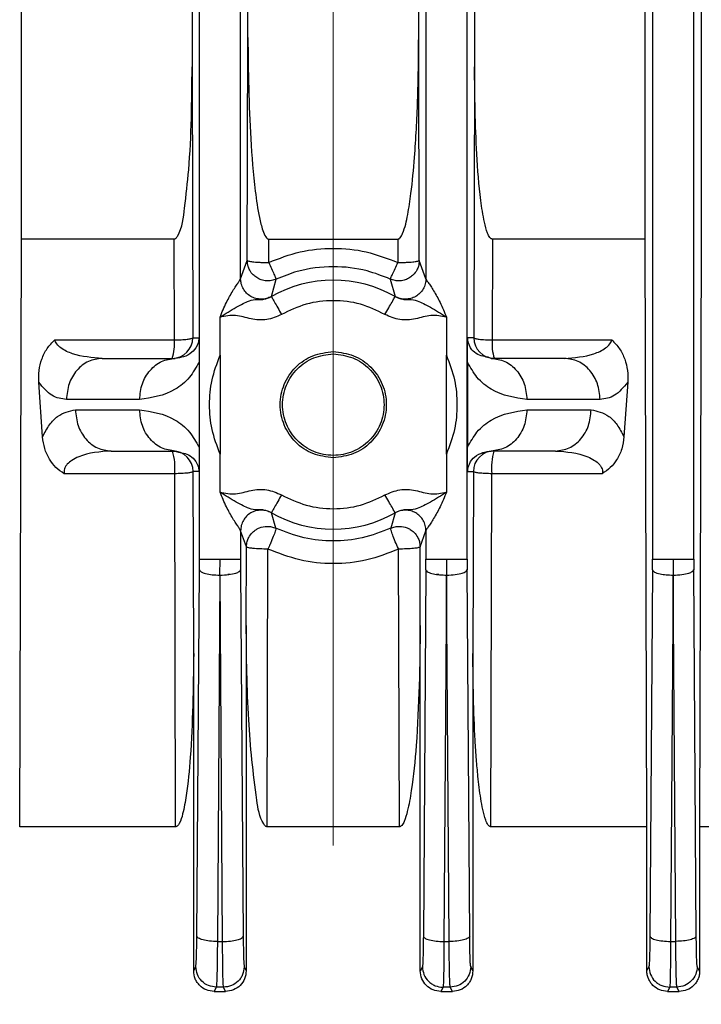
# Model space of a CAD drawing. Units: millimetres. Extents: x 5 to 415, y 5 to 292.
# Drawn here: x 126 to 129, y 121 to 125 of the extents above; entities that cross this region are included whole.
import ezdxf

# ---------------------------------------------------------------- set-up
doc = ezdxf.new("R2010")
doc.units = ezdxf.units.MM
doc.linetypes.add('CENTERX2', pattern=[20.32, 12.7, -2.54, 2.54, -2.54])

msp = doc.modelspace()

# ---------------------------------------------------------------- linework, layer by layer
at = {"color": 7, "linetype": 'Continuous', "lineweight": 25}
for p, q in [((127.14603489, 122.57442673), (127.14603489, 132.27077923)), ((127.29982832, 123.62235188), (127.29982832, 132.27077923)), ((127.99218873, 132.27077923), (127.99218873, 123.62235188)), ((128.14598217, 122.57442673), (128.14598217, 132.27077923)), ((128.83834258, 132.27064599), (128.83834258, 122.5744221)), ((128.99213602, 122.5744221), (128.99213602, 132.27064599)), ((126.48091733, 123.77023239), (126.48091733, 129.7251411)), ((127.11849381, 129.7251411), (127.11849381, 124.41390175)), ((127.3269595, 124.52332008), (127.3269595, 129.7251411)), ((127.96505756, 124.52332008), (127.96505756, 129.7251411)), ((128.17352325, 129.7251411), (128.17352325, 124.41390175)), ((128.81109973, 123.77023239), (128.81109973, 129.7251411)), ((129.02064384, 129.7251411), (129.02064384, 123.77023239)), ((127.32466873, 123.69082199), (127.3269595, 124.52332008)), ((127.96734833, 123.69082199), (127.96505756, 124.52332008)), ((127.11849381, 124.41390175), (127.12130354, 123.4015329)), ((128.17352325, 124.41390175), (128.17071352, 123.4015329)), ((126.47477979, 121.57460982), (126.48091733, 123.77023239)), ((127.05140682, 123.77023239), (126.48091733, 123.77023239)), ((127.05238325, 123.39349225), (127.05140682, 123.77023239)), ((127.4048236, 123.68278134), (127.40506625, 123.77023239)), ((127.40506625, 123.77023239), (127.88695081, 123.77023239)), ((127.88695081, 123.77023239), (127.88719338, 123.68278134)), ((128.24061023, 123.77023239), (128.23963381, 123.39349225)), ((128.81109973, 123.77023239), (128.24061023, 123.77023239)), ((128.81723726, 121.57460982), (128.81109973, 123.77023239)), ((129.02064384, 123.77023239), (129.01438235, 121.57460982)), ((127.29982832, 123.62235188), (127.32466873, 123.69082199)), ((127.99218873, 123.62235188), (127.96734833, 123.69082199)), ((127.41486333, 123.55567037), (127.43327879, 123.62085617)), ((127.85873827, 123.62085617), (127.87715373, 123.55567037)), ((127.41486333, 123.55567037), (127.41474244, 123.55535817)), ((127.87727461, 123.55535817), (127.87715374, 123.55567036)), ((127.22293161, 123.33598796), (127.22293161, 123.47823516)), ((128.06908545, 123.47823516), (128.06908545, 123.33598796)), ((126.60571838, 123.39349225), (127.05238325, 123.39349225)), ((127.12130354, 123.4015329), (127.14395223, 123.4015329)), ((128.17071352, 123.4015329), (128.14806483, 123.4015329)), ((128.23963381, 123.39349225), (128.68629868, 123.39349225)), ((126.7825139, 123.32460982), (127.05592968, 123.32460982)), ((127.22293161, 123.33598796), (127.22293161, 122.96707784)), ((128.06908545, 122.96707784), (128.06908545, 123.33598796)), ((128.23608738, 123.32460982), (128.22397303, 123.328995)), ((128.50950316, 123.32460982), (128.23608738, 123.32460982)), ((127.14497501, 123.3106642), (127.14497501, 122.9924016)), ((128.14704205, 123.3106642), (128.14704205, 122.9924016)), ((126.56025462, 123.03164486), (126.54608885, 123.23504173)), ((128.74592821, 123.23504176), (128.73176245, 123.03164497)), ((126.922695, 123.17076367), (126.64927922, 123.17076367)), ((128.64273783, 123.17076367), (128.36932206, 123.17076367)), ((126.68280796, 123.13230213), (126.922695, 123.13230213)), ((128.36932206, 123.13230213), (128.6092091, 123.13230213)), ((126.81604264, 122.97845598), (127.05592968, 122.97845598)), ((127.05592968, 122.97845598), (127.06804776, 122.97406945)), ((127.22293161, 122.82483063), (127.22293161, 122.96707784)), ((128.06908545, 122.96707784), (128.06908545, 122.82483063)), ((128.47597442, 122.97845598), (128.23608738, 122.97845598)), ((127.05368039, 122.89349225), (126.64137541, 122.89349225)), ((127.0571086, 121.57460982), (127.05368039, 122.89349225)), ((127.12457639, 122.22189046), (127.12269091, 122.9015329)), ((127.14395223, 122.9015329), (127.12269091, 122.9015329)), ((128.14806483, 122.9015329), (128.16932615, 122.9015329)), ((128.16932615, 122.9015329), (128.16744066, 122.22189046)), ((128.23490845, 121.57460982), (128.23833666, 122.89349225)), ((128.65064165, 122.89349225), (128.23833666, 122.89349225)), ((127.41486333, 122.74739543), (127.41474244, 122.74770762)), ((127.43103757, 122.68972817), (127.41486333, 122.74739543)), ((127.87715373, 122.74739543), (127.86097948, 122.68972817)), ((127.87715373, 122.74739543), (127.87727461, 122.74770762)), ((127.29982832, 122.68071392), (127.29982832, 122.57442673)), ((127.32172241, 122.62008625), (127.29982832, 122.68071392)), ((127.97029464, 122.62008625), (127.99218873, 122.68071392)), ((127.99218873, 122.68071392), (127.99218873, 122.57442673)), ((127.320916, 122.3270235), (127.32172241, 122.62008625)), ((127.97110105, 122.3270235), (127.97029465, 122.62008627)), ((127.39897565, 121.57460982), (127.40185325, 122.6120456)), ((127.8930411, 121.57460982), (127.89016391, 122.61204556)), ((127.14589762, 122.53460922), (127.14603489, 122.57442673)), ((127.22272856, 122.51470046), (127.22293161, 122.57442673)), ((127.29982832, 122.57442673), (127.29996559, 122.53460832)), ((127.99205147, 122.53460832), (127.99218873, 122.57442673)), ((128.06908545, 122.57442673), (128.0692885, 122.51470046)), ((128.14598217, 122.57442673), (128.14611944, 122.53460922)), ((128.83820531, 122.53460066), (128.83834258, 122.5744221)), ((128.9152393, 122.5744221), (128.91557383, 122.5146953)), ((128.99213602, 122.5744221), (128.99227329, 122.53460338)), ((127.13629216, 121.16563024), (127.14589762, 122.53460922)), ((127.2227284, 122.51470048), (127.21312456, 121.14572148)), ((127.23261535, 121.14565104), (127.22300314, 122.51469957)), ((127.26027339, 122.51691751), (127.25201186, 122.51691751)), ((127.29996559, 122.53460832), (127.30957111, 121.16556006)), ((127.99205147, 122.53460832), (127.98244594, 121.16556006)), ((128.0400052, 122.51691751), (128.03174367, 122.51691751)), ((128.06901392, 122.51469957), (128.0594017, 121.14565124)), ((128.07889312, 121.14572168), (128.06928804, 122.51470048)), ((128.15572489, 121.16563024), (128.14611944, 122.53460922)), ((128.83820531, 122.53460066), (128.82860343, 121.16597218)), ((128.91529924, 122.51469258), (128.90568341, 121.1460638)), ((128.92516681, 121.14627412), (128.91557383, 122.5146953)), ((129.00187497, 121.16618232), (128.99227329, 122.53460338)), ((127.320916, 122.3270235), (127.320916, 121.03639743)), ((127.97110105, 121.03639743), (127.97110105, 122.3270235)), ((127.12457639, 121.03581768), (127.12457639, 122.22189046)), ((128.16744066, 122.22189046), (128.16744066, 121.03581768)), ((127.0571086, 121.57460982), (126.47477979, 121.57460982)), ((127.8930411, 121.57460982), (127.39897596, 121.57460982)), ((128.81723726, 121.57460982), (128.23490845, 121.57460982)), ((128.81723726, 121.03697803), (128.81723726, 121.57460982)), ((129.01438235, 121.57460982), (129.01438235, 121.03523878)), ((129.66294471, 121.57460982), (129.01438235, 121.57460982)), ((127.21312409, 121.14572089), (127.23261536, 121.1456516)), ((128.0594017, 121.14565124), (128.07889297, 121.14572168)), ((128.90568341, 121.1460638), (128.92516681, 121.14627412)), ((127.12457639, 121.03581768), (127.13261115, 121.05182442)), ((127.31325209, 121.05172805), (127.320916, 121.03639743)), ((127.97876497, 121.05172805), (127.97110105, 121.03639743)), ((128.16744066, 121.03581768), (128.1594059, 121.05182442)), ((128.8249185, 121.05210072), (128.81723726, 121.03697803)), ((129.01438235, 121.03523878), (129.00556001, 121.05238942)), ((127.2092236, 120.97500677), (127.20128192, 120.95922521)), ((127.23608846, 120.9749104), (127.2092236, 120.97500677)), ((127.24392177, 120.95922521), (127.23608841, 120.9749104)), ((128.05592855, 120.9749104), (128.04809559, 120.95922521)), ((128.08279346, 120.97500677), (128.05592855, 120.9749104)), ((128.09073514, 120.95922521), (128.08279346, 120.97500676)), ((128.90263236, 120.97528307), (128.8945127, 120.95922521)), ((128.92949717, 120.97557176), (128.90263236, 120.97528307)), ((128.93795521, 120.95922521), (128.92949717, 120.97557176)), ((127.20128192, 120.95922521), (127.24392147, 120.95922521)), ((128.04809559, 120.95922521), (128.09073514, 120.95922521)), ((128.8945127, 120.95922521), (128.93795521, 120.95922521))]:
    msp.add_line(p, q, dxfattribs=at)
at = {"color": 7, "linetype": 'CENTERX2', "lineweight": 18}
msp.add_line((127.64600853, 80.86502652), (127.64600853, 127.5015329), dxfattribs=at)
at = {"color": 7, "linetype": 'Continuous', "lineweight": 25}
for centre, radius, start, end in [((127.64600853, 123.1515329), 0.46535884, 60.20072981, 119.79927019), ((127.04439364, 123.40151972), 0.0769099, 270.00982028, 0.00981692), ((126.88735992, 123.37769853), 0.16577738, 341.32250111, 5.46689732), ((128.24762342, 123.40151972), 0.0769099, 179.99018308, 269.99017972), ((128.40465713, 123.37769853), 0.16577737, 174.53310277, 198.67749934), ((127.04578101, 122.90154608), 0.0769099, 359.99018308, 89.99017972), ((126.83521391, 122.91606237), 0.21962926, 354.10160581, 16.50422286), ((128.24623605, 122.90154608), 0.0769099, 90.00982028, 180.00981692), ((128.45680314, 122.91606237), 0.21962926, 163.49577713, 185.8983942), ((127.64600853, 123.1515329), 0.46535884, 240.20072981, 299.79927019)]:
    msp.add_arc(centre, radius, start, end, dxfattribs=at)
for points, knots in [([(127.3269595, 124.52332008), (127.32864923, 124.39713669), (127.3312164, 124.20542838), (127.34960508, 123.98115619), (127.3657988, 123.86670046), (127.37953368, 123.80970393), (127.3895731, 123.78301119), (127.39781123, 123.77304729), (127.4020493, 123.77056286), (127.40409634, 123.77033863), (127.40506625, 123.77023239)], [0, 0, 0, 0, 0.49430933068, 0.75099593989, 0.88174741073, 0.94631418687, 0.98117729601, 0.99200047872, 0.99620972835, 1, 1, 1, 1]), ([(127.88695081, 123.77023239), (127.88772582, 123.77029934), (127.88933291, 123.77043819), (127.89266231, 123.77197838), (127.89921257, 123.77819268), (127.9133377, 123.80790475), (127.92511665, 123.86380002), (127.93951144, 123.95885979), (127.95251615, 124.1007832), (127.96294677, 124.2951688), (127.96432863, 124.44453168), (127.96505756, 124.52332008)], [0, 0, 0, 0, 0.003031561, 0.0062863668, 0.0141473361, 0.0378312803, 0.1331133641, 0.2372870364, 0.4147055845, 0.6912592525, 1, 1, 1, 1]), ([(127.05140682, 123.77023239), (127.05198775, 123.77026933), (127.05317151, 123.77034461), (127.05559566, 123.77117495), (127.06032249, 123.77446966), (127.08236452, 123.80982524), (127.09215128, 123.89914871), (127.11665308, 124.10806989), (127.11771762, 124.284941), (127.11849381, 124.41390175)], [0, 0, 0, 0, 0.0026716016, 0.0054439443, 0.0116789923, 0.0287166675, 0.1928370087, 0.4114791238, 1, 1, 1, 1]), ([(128.24061023, 123.77023239), (128.23981742, 123.770303), (128.23817364, 123.77044939), (128.23477689, 123.77208244), (128.22814925, 123.77869172), (128.21876733, 123.79971385), (128.20683326, 123.84618033), (128.19215688, 123.94498963), (128.17681861, 124.1385195), (128.17482421, 124.30518512), (128.17352325, 124.41390175)], [0, 0, 0, 0, 0.0036398353, 0.0075467082, 0.0170287085, 0.0458703166, 0.1112309242, 0.2370387295, 0.502317372, 1, 1, 1, 1]), ([(127.4048236, 123.68278134), (127.44362141, 123.69778399), (127.52116137, 123.72776777), (127.64601579, 123.73951807), (127.77083348, 123.72765253), (127.84839192, 123.69774414), (127.88719344, 123.68278135)], [0, 0, 0, 0, 0.250187026, 0.5000151721, 0.7498637621, 1, 1, 1, 1]), ([(127.34739873, 123.63645609), (127.34739284, 123.63646082), (127.34164134, 123.64108312), (127.33471365, 123.65203481), (127.32637574, 123.67040397), (127.32530502, 123.68321114), (127.32466873, 123.69082199)], [0, 0, 0, 0, 0.00037533316, 0.3667047277, 0.62365466192, 1, 1, 1, 1]), ([(127.32466873, 123.69082199), (127.32528095, 123.69016902), (127.32642678, 123.6889469), (127.33422394, 123.6869725), (127.3460937, 123.68524497), (127.36131312, 123.68402877), (127.37972539, 123.68303399), (127.39487574, 123.68288148), (127.4048236, 123.68278134)], [0, 0, 0, 0, 0.1551259728, 0.290335146, 0.5001669399, 0.6305003816, 0.7573833999, 1, 1, 1, 1]), ([(127.4048236, 123.68278134), (127.40837402, 123.67497416), (127.41570591, 123.65885174), (127.42493507, 123.63869434), (127.43149277, 123.62449584), (127.43269609, 123.62204363), (127.43327879, 123.62085617)], [0, 0, 0, 0, 0.24212179871, 0.5, 0.75787820129, 1, 1, 1, 1]), ([(127.96734833, 123.69082199), (127.9666923, 123.68323484), (127.96558824, 123.67046608), (127.95746483, 123.65185249), (127.94661374, 123.63732097), (127.93167596, 123.62533473), (127.91518424, 123.61734957), (127.89617695, 123.61353185), (127.87666664, 123.61427837), (127.86465153, 123.61868663), (127.85873827, 123.62085617)], [0, 0, 0, 0, 0.1485253942, 0.249960083, 0.3945256662, 0.4999416876, 0.6229941613, 0.7499708438, 0.8769475263, 1, 1, 1, 1]), ([(127.85873827, 123.62085617), (127.85932097, 123.62204363), (127.86052429, 123.62449584), (127.86708198, 123.63869434), (127.87631115, 123.65885174), (127.88364304, 123.67497416), (127.88719346, 123.68278134)], [0, 0, 0, 0, 0.2421217987, 0.5, 0.7578782013, 1, 1, 1, 1]), ([(127.88719346, 123.68278134), (127.89714082, 123.68288149), (127.9122908, 123.68303402), (127.93070322, 123.6840288), (127.94592253, 123.68524486), (127.95779235, 123.68697234), (127.96559004, 123.68894676), (127.96673602, 123.69016896), (127.96734833, 123.69082199)], [0, 0, 0, 0, 0.24260463224, 0.36949062971, 0.49983307769, 0.70964626497, 0.84486006261, 1, 1, 1, 1]), ([(127.85873827, 123.62085617), (127.83015346, 123.63205382), (127.76203531, 123.65873802), (127.64318258, 123.67187931), (127.52710017, 123.65809369), (127.45915436, 123.63112613), (127.43327879, 123.62085617)], [0, 0, 0, 0, 0.20983656849, 0.50004462141, 0.80960372157, 1, 1, 1, 1]), ([(127.22293161, 123.47823516), (127.23062348, 123.49681405), (127.24488201, 123.53125402), (127.26661452, 123.56998335), (127.28199425, 123.59421414), (127.29127153, 123.60803127), (127.29803982, 123.61812636), (127.29924679, 123.62097795), (127.29982832, 123.62235188)], [0, 0, 0, 0, 0.3101591245, 0.5749468072, 0.6951479919, 0.8044911699, 0.9058023514, 1, 1, 1, 1]), ([(127.41486333, 123.55567037), (127.40879548, 123.55284681), (127.39665277, 123.54719644), (127.37644957, 123.54504628), (127.35643818, 123.54753937), (127.33773931, 123.55532806), (127.32170853, 123.56767709), (127.30943842, 123.58369443), (127.30142412, 123.60235864), (127.30036031, 123.61568673), (127.29982832, 123.62235188)], [0, 0, 0, 0, 0.124930781, 0.2500059747, 0.3749632175, 0.4997964179, 0.624972419, 0.7500407908, 0.8749997283, 1, 1, 1, 1]), ([(127.99218873, 123.62235188), (127.99165675, 123.61568673), (127.99059294, 123.60235864), (127.98257864, 123.58369443), (127.97030853, 123.56767709), (127.95427774, 123.55532806), (127.93557887, 123.54753937), (127.91556749, 123.54504628), (127.89536428, 123.54719644), (127.88322158, 123.55284681), (127.87715373, 123.55567037)], [0, 0, 0, 0, 0.1250002717, 0.2499592092, 0.375027581, 0.5002035821, 0.6250367825, 0.7499940253, 0.875069219, 1, 1, 1, 1]), ([(127.99218873, 123.62235188), (127.99277083, 123.62097649), (127.99397922, 123.61812127), (128.00075457, 123.60801727), (128.01005477, 123.59416388), (128.02539945, 123.56999868), (128.04710321, 123.53127969), (128.06135384, 123.49689203), (128.06908545, 123.47823516)], [0, 0, 0, 0, 0.0942509415, 0.1956592585, 0.3050009827, 0.4258728744, 0.6885100101, 1, 1, 1, 1]), ([(127.22293161, 123.47823516), (127.24288938, 123.49130945), (127.26951231, 123.50875008), (127.3048024, 123.52705404), (127.32960679, 123.53941592), (127.34771604, 123.54514271), (127.37026264, 123.54399213), (127.39138722, 123.5450073), (127.40549899, 123.55126154), (127.41474244, 123.55535817)], [0, 0, 0, 0, 0.3097011685, 0.4131300051, 0.5406984144, 0.7169516931, 0.7998483256, 0.8688972872, 1, 1, 1, 1]), ([(127.83909909, 123.48869798), (127.80914173, 123.50303329), (127.74818473, 123.53220268), (127.64600853, 123.54407709), (127.54383232, 123.53220268), (127.48287533, 123.50303329), (127.45291797, 123.48869798)], [0, 0, 0, 0, 0.2457253529, 0.5, 0.7542746471, 1, 1, 1, 1]), ([(127.87727461, 123.55535817), (127.88651914, 123.55128122), (127.90064668, 123.5450508), (127.92181797, 123.54389353), (127.94435061, 123.54512565), (127.96239769, 123.53942148), (127.98721671, 123.52705536), (128.02251508, 123.50874305), (128.04912895, 123.49130851), (128.06908545, 123.47823516)], [0, 0, 0, 0, 0.1311142385, 0.2003693657, 0.283248888, 0.4595690475, 0.5870864249, 0.6903753885, 1, 1, 1, 1]), ([(127.45291797, 123.48869798), (127.43470415, 123.48077821), (127.39831981, 123.46495751), (127.33807304, 123.46957273), (127.28176684, 123.49009319), (127.24254843, 123.48218886), (127.22293161, 123.47823516)], [0, 0, 0, 0, 0.2501037046, 0.4996126824, 0.7497091433, 1, 1, 1, 1]), ([(128.06908545, 123.47823516), (128.04946462, 123.48219187), (128.01024263, 123.49010131), (127.95394554, 123.46956657), (127.89370346, 123.464966), (127.85732029, 123.48077874), (127.83909909, 123.48869798)], [0, 0, 0, 0, 0.250340727, 0.50043030597, 0.7498083957, 1, 1, 1, 1]), ([(126.54608885, 123.23504176), (126.54584154, 123.2498794), (126.54535427, 123.27911382), (126.55631047, 123.3223218), (126.57487294, 123.36260689), (126.59563081, 123.38339163), (126.60571838, 123.39349225)], [0, 0, 0, 0, 0.2540921761, 0.5006345264, 0.7573267612, 1, 1, 1, 1]), ([(126.7825139, 123.32460982), (126.7453259, 123.32724849), (126.69224141, 123.33101509), (126.63582474, 123.35639785), (126.6157229, 123.37452529), (126.60842095, 123.38539336), (126.60657969, 123.39091112), (126.60571838, 123.39349225)], [0, 0, 0, 0, 0.5738512519, 0.8191511521, 0.9219139518, 0.9634724362, 1, 1, 1, 1]), ([(127.05238325, 123.39349225), (127.06117136, 123.39371416), (127.07933381, 123.39417278), (127.10076228, 123.39593662), (127.11331171, 123.39797699), (127.11981376, 123.39981197), (127.12078457, 123.40093341), (127.12130354, 123.4015329)], [0, 0, 0, 0, 0.2415971096, 0.4993100429, 0.7090860204, 0.8444876397, 1, 1, 1, 1]), ([(127.14395223, 123.4015329), (127.14393276, 123.4003246), (127.14389252, 123.39782678), (127.14344815, 123.39265305), (127.14165802, 123.38246067), (127.13330212, 123.36138546), (127.10439828, 123.33130203), (127.07677276, 123.32748769), (127.05592968, 123.32460982)], [0, 0, 0, 0, 0.0080501819, 0.0166415922, 0.0369836442, 0.0964254324, 0.3182651906, 1, 1, 1, 1]), ([(127.14395223, 123.4015329), (127.14409625, 123.39687386), (127.14439559, 123.38719095), (127.14471286, 123.36585364), (127.14493745, 123.34001356), (127.14496219, 123.32068237), (127.14497501, 123.3106642)], [0, 0, 0, 0, 0.2096721932, 0.4357628183, 0.7075906087, 1, 1, 1, 1]), ([(128.14704205, 123.3106642), (128.14705356, 123.32012499), (128.14707581, 123.338424), (128.14728307, 123.3639206), (128.1475933, 123.38610842), (128.14791195, 123.39653208), (128.14806483, 123.4015329)], [0, 0, 0, 0, 0.2762209054, 0.5342648451, 0.7765601265, 1, 1, 1, 1]), ([(128.17071352, 123.4015329), (128.1712324, 123.40093347), (128.17220309, 123.3998121), (128.17870469, 123.39797714), (128.19125396, 123.39593671), (128.2126828, 123.39417273), (128.23084526, 123.39371415), (128.23963381, 123.39349225)], [0, 0, 0, 0, 0.155497904, 0.2908947169, 0.500689891, 0.7583908794, 1, 1, 1, 1]), ([(128.50950316, 123.32460982), (128.54669105, 123.3272486), (128.59977537, 123.33101535), (128.65619283, 123.35639764), (128.67629406, 123.37452588), (128.68359617, 123.38539383), (128.6854374, 123.39091132), (128.68629868, 123.39349225)], [0, 0, 0, 0, 0.5738515129, 0.8191515256, 0.9219174805, 0.9634751226, 1, 1, 1, 1]), ([(128.68629868, 123.39349225), (128.69660253, 123.38305378), (128.71722985, 123.36215695), (128.7358359, 123.32195784), (128.74665461, 123.2791124), (128.74617276, 123.24987905), (128.74592821, 123.23504176)], [0, 0, 0, 0, 0.2493797146, 0.499234616, 0.7458381151, 1, 1, 1, 1]), ([(127.22293161, 122.96707784), (127.21172519, 122.99747033), (127.18979052, 123.05695848), (127.1811006, 123.1515329), (127.18979052, 123.24610732), (127.21172519, 123.30559547), (127.22293161, 123.33598796)], [0, 0, 0, 0, 0.2554499162, 0.5, 0.7445500838, 1, 1, 1, 1]), ([(128.06908545, 123.33598796), (128.08031585, 123.30559711), (128.10229539, 123.24611776), (128.11092819, 123.15153224), (128.10228636, 123.05694984), (128.08031269, 122.997469), (128.06908545, 122.96707784)], [0, 0, 0, 0, 0.255474748, 0.5000016841, 0.7445306598, 1, 1, 1, 1]), ([(127.14497501, 123.3106642), (127.13347263, 123.29071472), (127.1072647, 123.24526025), (127.03196023, 123.18657152), (126.96762644, 123.17726409), (126.922695, 123.17076367)], [0, 0, 0, 0, 0.1908708207, 0.4348950889, 1, 1, 1, 1]), ([(128.36932206, 123.17076367), (128.32439062, 123.17726409), (128.26005683, 123.18657152), (128.18475236, 123.24526025), (128.15854443, 123.29071472), (128.14704205, 123.3106642)], [0, 0, 0, 0, 0.5651049111, 0.8091291793, 1, 1, 1, 1]), ([(126.64927922, 123.17076367), (126.63081218, 123.17336174), (126.5938874, 123.17855656), (126.56201902, 123.21621652), (126.54608885, 123.23504176)], [0, 0, 0, 0, 0.5001260805, 1, 1, 1, 1]), ([(128.74592821, 123.23504176), (128.72999804, 123.21621652), (128.69812966, 123.17855656), (128.66120488, 123.17336174), (128.64273783, 123.17076367)], [0, 0, 0, 0, 0.49987391945, 1, 1, 1, 1]), ([(126.56025462, 123.03164486), (126.56852982, 123.04728443), (126.58507401, 123.07855184), (126.62600747, 123.12076793), (126.66010998, 123.12769296), (126.68280796, 123.13230213)], [0, 0, 0, 0, 0.2507511822, 0.501314143, 1, 1, 1, 1]), ([(126.922695, 123.13230213), (126.96762644, 123.12580171), (127.03196023, 123.11649427), (127.1072647, 123.05780555), (127.13347263, 123.01235108), (127.14497501, 122.9924016)], [0, 0, 0, 0, 0.5651049111, 0.8091291793, 1, 1, 1, 1]), ([(128.14704205, 122.9924016), (128.15854443, 123.01235108), (128.18475236, 123.05780555), (128.26005683, 123.11649427), (128.32439062, 123.12580171), (128.36932206, 123.13230213)], [0, 0, 0, 0, 0.1908708207, 0.4348950889, 1, 1, 1, 1]), ([(128.6092091, 123.13230213), (128.63190708, 123.12769296), (128.66600959, 123.12076793), (128.70694305, 123.07855184), (128.72348724, 123.04728443), (128.73176244, 123.03164486)], [0, 0, 0, 0, 0.49868585702, 0.74924881784, 1, 1, 1, 1]), ([(126.64137541, 122.89349225), (126.63053415, 122.90094769), (126.60888493, 122.91583566), (126.58412121, 122.94859046), (126.5660364, 122.98745899), (126.5621983, 123.0167907), (126.56025462, 123.03164486)], [0, 0, 0, 0, 0.2370956988, 0.4734628702, 0.7333511736, 1, 1, 1, 1]), ([(128.73176244, 123.03164486), (128.72971608, 123.01624087), (128.72567788, 122.98584336), (128.70678048, 122.94672019), (128.68187592, 122.91484707), (128.66106951, 122.90062176), (128.65064165, 122.89349225)], [0, 0, 0, 0, 0.2765021004, 0.5456364468, 0.772279786, 1, 1, 1, 1]), ([(127.14497501, 122.9924016), (127.14496346, 122.98294917), (127.14494111, 122.964651), (127.14473412, 122.93915836), (127.14442402, 122.91695734), (127.14410527, 122.9065363), (127.14395223, 122.9015329)], [0, 0, 0, 0, 0.2759832599, 0.5342528419, 0.7763830599, 1, 1, 1, 1]), ([(128.14806483, 122.9015329), (128.14792064, 122.90619459), (128.14762121, 122.91587494), (128.14730407, 122.93722566), (128.14707975, 122.96306189), (128.14705491, 122.98239209), (128.14704205, 122.9924016)], [0, 0, 0, 0, 0.2098529673, 0.4357751173, 0.7078346122, 1, 1, 1, 1]), ([(126.81604264, 122.97845598), (126.7747669, 122.97556193), (126.72408135, 122.97200812), (126.67136919, 122.94548889), (126.65483951, 122.93261398), (126.64591597, 122.92102955), (126.64168186, 122.91190932), (126.639866, 122.90247031), (126.64087532, 122.89646678), (126.64137541, 122.89349225)], [0, 0, 0, 0, 0.5951661699, 0.7308488711, 0.8337906176, 0.8821534268, 0.924235955, 0.9624616709, 1, 1, 1, 1]), ([(128.14806483, 122.9015329), (128.1480843, 122.90274119), (128.14812454, 122.90523902), (128.14856891, 122.91041275), (128.15035904, 122.92060512), (128.15871494, 122.94168034), (128.18761878, 122.97176376), (128.2152443, 122.97557811), (128.23608738, 122.97845598)], [0, 0, 0, 0, 0.0080501819, 0.0166415922, 0.0369836443, 0.0964254324, 0.3182651906, 1, 1, 1, 1]), ([(128.47597442, 122.97845598), (128.51721495, 122.97555927), (128.56785842, 122.9720021), (128.62051389, 122.94551912), (128.63699593, 122.93258034), (128.64589096, 122.92092414), (128.65019751, 122.91176842), (128.65210236, 122.90237573), (128.65112357, 122.89642312), (128.65064165, 122.89349225)], [0, 0, 0, 0, 0.5951639976, 0.7308626686, 0.8334028959, 0.882466873, 0.9248933046, 0.9630198917, 1, 1, 1, 1]), ([(127.12269091, 122.9015329), (127.1221713, 122.90093309), (127.12119926, 122.899811), (127.11468761, 122.89797499), (127.10211956, 122.89593372), (127.08066018, 122.89417013), (127.06247859, 122.89371331), (127.05368039, 122.89349225)], [0, 0, 0, 0, 0.1554966439, 0.2908934057, 0.5006910049, 0.7583808781, 1, 1, 1, 1]), ([(128.23833666, 122.89349225), (128.2295389, 122.89371332), (128.21135732, 122.89417018), (128.18989831, 122.89593363), (128.17733011, 122.89797484), (128.170818, 122.89981086), (128.16984584, 122.90093303), (128.16932615, 122.9015329)], [0, 0, 0, 0, 0.2416071222, 0.499308929, 0.7090873535, 0.8444889161, 1, 1, 1, 1]), ([(127.22293161, 122.82483063), (127.24255243, 122.82087392), (127.28177439, 122.81296446), (127.33807148, 122.83349922), (127.39831357, 122.83809981), (127.43469676, 122.82228707), (127.45291797, 122.81436782)], [0, 0, 0, 0, 0.2503405566, 0.5004300779, 0.7498083179, 1, 1, 1, 1]), ([(127.83909909, 122.81436782), (127.85731291, 122.82228759), (127.89369724, 122.83810831), (127.95394401, 122.83349307), (128.01025021, 122.81297259), (128.04946862, 122.82087693), (128.06908545, 122.82483063)], [0, 0, 0, 0, 0.2501037078, 0.4996126237, 0.7497090652, 1, 1, 1, 1]), ([(127.29982832, 122.68071392), (127.29924623, 122.68208931), (127.29803784, 122.68494453), (127.29126252, 122.69504853), (127.28196232, 122.70890192), (127.26661764, 122.73306714), (127.24491385, 122.77178613), (127.23066321, 122.80617379), (127.22293161, 122.82483063)], [0, 0, 0, 0, 0.0942506914, 0.1956590493, 0.3050007771, 0.4258727327, 0.6885103339, 1, 1, 1, 1]), ([(127.41474244, 122.74770762), (127.40549799, 122.75178451), (127.39137056, 122.75801484), (127.37019941, 122.75917199), (127.34766688, 122.75793974), (127.32961982, 122.76364395), (127.30480077, 122.77601006), (127.26950224, 122.79432249), (127.24288823, 122.81175717), (127.22293161, 122.82483063)], [0, 0, 0, 0, 0.1311127965, 0.2003674733, 0.2832466291, 0.4595667658, 0.5870841775, 0.6903733695, 1, 1, 1, 1]), ([(127.45291797, 122.81436782), (127.48287533, 122.80003251), (127.54383232, 122.77086312), (127.64600853, 122.75898871), (127.74818473, 122.77086312), (127.80914173, 122.80003251), (127.83909909, 122.81436782)], [0, 0, 0, 0, 0.2457253529, 0.5, 0.7542746471, 1, 1, 1, 1]), ([(128.06908545, 122.82483063), (128.04912764, 122.8117563), (128.02250465, 122.79431562), (127.9872145, 122.77601162), (127.96241011, 122.76364975), (127.94430089, 122.75792295), (127.92175442, 122.75907368), (127.90062984, 122.75805853), (127.88651807, 122.75180427), (127.87727461, 122.74770762)], [0, 0, 0, 0, 0.3097017042, 0.4131305388, 0.5406988695, 0.7169520997, 0.7998485689, 0.868897347, 1, 1, 1, 1]), ([(128.06908545, 122.82483063), (128.06140258, 122.80629715), (128.0471422, 122.77189666), (128.02546907, 122.73314808), (128.01005135, 122.70889689), (128.00076593, 122.69504414), (127.99398108, 122.68493688), (127.99277196, 122.68208807), (127.99218873, 122.68071392)], [0, 0, 0, 0, 0.3094799806, 0.5744339394, 0.6947374427, 0.804391497, 0.9056459243, 1, 1, 1, 1]), ([(127.41486333, 122.74739543), (127.40879548, 122.75021901), (127.39665277, 122.75586945), (127.37644959, 122.75801994), (127.35643815, 122.75552714), (127.33773922, 122.74773853), (127.32170842, 122.73538934), (127.30943835, 122.71937174), (127.30142412, 122.70070732), (127.30036031, 122.68737911), (127.29982832, 122.68071392)], [0, 0, 0, 0, 0.1249305568, 0.2500054746, 0.3749620437, 0.499794602, 0.6249705915, 0.7500396278, 0.8749995039, 1, 1, 1, 1]), ([(127.99218873, 122.68071392), (127.99165675, 122.68737911), (127.99059294, 122.70070732), (127.98257871, 122.71937174), (127.97030864, 122.73538934), (127.95427784, 122.74773853), (127.9355789, 122.75552714), (127.91556746, 122.75801994), (127.89536428, 122.75586945), (127.88322158, 122.75021901), (127.87715373, 122.74739543)], [0, 0, 0, 0, 0.1250004961, 0.2499603722, 0.3750294085, 0.500205398, 0.6250379563, 0.7499945254, 0.8750694432, 1, 1, 1, 1]), ([(127.32172241, 122.62008625), (127.32224393, 122.62680519), (127.32319932, 122.63911406), (127.33082718, 122.6578782), (127.34245879, 122.67383207), (127.35694042, 122.68507499), (127.37493745, 122.69429542), (127.3889533, 122.69579051), (127.39861913, 122.69682157)], [0, 0, 0, 0, 0.167470358, 0.3068001626, 0.5002048153, 0.6528552592, 0.7605967885, 1, 1, 1, 1]), ([(127.43103757, 122.68972817), (127.43107155, 122.68780799), (127.43113951, 122.68396763), (127.4247788, 122.66525936), (127.4163579, 122.64442955), (127.40895644, 122.62750446), (127.40489023, 122.61859574), (127.40275481, 122.61398741), (127.40211834, 122.61261599), (127.40193156, 122.6122138), (127.40187337, 122.61208899), (127.40185315, 122.6120456)], [0, 0, 0, 0, 0.2496526393, 0.4993052786, 0.748957918, 0.8717577825, 0.961593572, 0.98907537, 0.9966065492, 0.9988204028, 1, 1, 1, 1]), ([(127.86097948, 122.68972817), (127.82568037, 122.67612759), (127.75664296, 122.64952779), (127.64580072, 122.63936851), (127.53516369, 122.64956946), (127.46613626, 122.67619153), (127.43103757, 122.68972817)], [0, 0, 0, 0, 0.2556497206, 0.4999954623, 0.7457604482, 1, 1, 1, 1]), ([(127.89016391, 122.6120456), (127.88989531, 122.61262238), (127.88561176, 122.62182076), (127.87713262, 122.64075276), (127.86724796, 122.66524414), (127.86087512, 122.68397143), (127.8609447, 122.68780926), (127.86097948, 122.68972817)], [0, 0, 0, 0, 0.0156899267, 0.2502188205, 0.5001458803, 0.7500729402, 1, 1, 1, 1]), ([(127.89339793, 122.69682157), (127.90306376, 122.69579052), (127.91707848, 122.69429557), (127.93507566, 122.68507564), (127.94955689, 122.67383353), (127.961189, 122.65787959), (127.96881747, 122.63911565), (127.96977303, 122.62680587), (127.97029464, 122.62008625)], [0, 0, 0, 0, 0.2394032175, 0.3471164624, 0.4997950932, 0.6931773479, 0.8325127792, 1, 1, 1, 1]), ([(127.40185315, 122.6120456), (127.39190811, 122.61214603), (127.37676157, 122.61229898), (127.35835477, 122.61329395), (127.34314041, 122.61451005), (127.33127489, 122.61623731), (127.32348011, 122.61821138), (127.32233452, 122.61943334), (127.32172241, 122.62008625)], [0, 0, 0, 0, 0.24260168905, 0.36948841827, 0.49983316303, 0.70964573635, 0.84485961594, 1, 1, 1, 1]), ([(127.97029464, 122.62008625), (127.96968263, 122.6194334), (127.96853719, 122.61821152), (127.96074293, 122.61623747), (127.94887748, 122.61451017), (127.93366301, 122.61329392), (127.91525636, 122.61229895), (127.90010945, 122.61214602), (127.89016391, 122.6120456)], [0, 0, 0, 0, 0.15512641394, 0.29033566718, 0.5001668545, 0.63050259124, 0.75738634064, 1, 1, 1, 1]), ([(127.8901639, 122.61204559), (127.85097655, 122.59667441), (127.77266865, 122.56595825), (127.64600001, 122.55382904), (127.51938001, 122.56610789), (127.4410462, 122.59672621), (127.40185319, 122.61204558)], [0, 0, 0, 0, 0.2502216542, 0.5000167143, 0.7498417084, 1, 1, 1, 1]), ([(127.14589762, 122.53460922), (127.14732873, 122.53204984), (127.150191, 122.52693097), (127.16784847, 122.52040122), (127.19300858, 122.51578002), (127.21281242, 122.51506066), (127.22272856, 122.51470046)], [0, 0, 0, 0, 0.2499312598, 0.4998735606, 0.7495777219, 1, 1, 1, 1]), ([(127.22300314, 122.51469955), (127.23412728, 122.51513545), (127.25633742, 122.51600575), (127.28138221, 122.52135076), (127.29654063, 122.52783934), (127.29882416, 122.53235244), (127.29996559, 122.53460832)], [0, 0, 0, 0, 0.2801196006, 0.5592785987, 0.7797058061, 1, 1, 1, 1]), ([(127.99205147, 122.53460832), (127.99380711, 122.53174014), (127.99731722, 122.52600571), (128.01768963, 122.51948018), (128.04282314, 122.51555379), (128.06027814, 122.51498448), (128.06901392, 122.51469955)], [0, 0, 0, 0, 0.2795792737, 0.5589699221, 0.7792758554, 1, 1, 1, 1]), ([(128.0692885, 122.51470046), (128.08039788, 122.51514037), (128.10257871, 122.51601868), (128.12757437, 122.52136379), (128.14270177, 122.52784739), (128.14498044, 122.53235574), (128.14611944, 122.53460924)], [0, 0, 0, 0, 0.2801181734, 0.5592798956, 0.7797058824, 1, 1, 1, 1]), ([(128.83820531, 122.53460066), (128.83996477, 122.53172957), (128.84348251, 122.52598933), (128.86389637, 122.51946025), (128.88907513, 122.51553699), (128.90655233, 122.51497423), (128.91529924, 122.51469258)], [0, 0, 0, 0, 0.2795779088, 0.5589670246, 0.779273728, 1, 1, 1, 1]), ([(128.91557383, 122.5146953), (128.92666839, 122.51513921), (128.94881983, 122.51602551), (128.97376623, 122.52137054), (128.98886278, 122.52784888), (128.99113668, 122.53235229), (128.99227328, 122.53460331)], [0, 0, 0, 0, 0.2801174637, 0.5592833561, 0.7797087955, 1, 1, 1, 1]), ([(127.39897596, 121.57460982), (127.39787752, 121.5747473), (127.39553067, 121.57504103), (127.39068948, 121.57826503), (127.36989326, 121.60768195), (127.34964647, 121.74552585), (127.32413405, 121.98983467), (127.32204401, 122.20883027), (127.320916, 122.3270235)], [0, 0, 0, 0, 0.0042976977, 0.0091821526, 0.0222138955, 0.1438776322, 0.5379456544, 1, 1, 1, 1]), ([(127.97110105, 122.3270235), (127.96892456, 122.17735417), (127.96592376, 121.97099934), (127.94310625, 121.73935421), (127.92681985, 121.64448292), (127.91429134, 121.6011044), (127.9050252, 121.58220467), (127.89862575, 121.57627597), (127.8953716, 121.57480635), (127.89380013, 121.57467383), (127.8930411, 121.57460982)], [0, 0, 0, 0, 0.5867149711, 0.8089263954, 0.9127325217, 0.9633672893, 0.9862098732, 0.9938468111, 0.9970279865, 1, 1, 1, 1]), ([(127.12457639, 122.22189046), (127.12289095, 122.09247714), (127.12058029, 121.91505681), (127.10164916, 121.71503183), (127.08685031, 121.63244419), (127.075783, 121.59412744), (127.0660358, 121.57885779), (127.0613064, 121.57555388), (127.05887673, 121.57472228), (127.05769065, 121.57464684), (127.0571086, 121.57460982)], [0, 0, 0, 0, 0.5892216196, 0.807798548, 0.9137293233, 0.9714070437, 0.9883726406, 0.9945805977, 0.9973405631, 1, 1, 1, 1]), ([(128.23490845, 121.57460982), (128.23406933, 121.57468907), (128.23232241, 121.57485405), (128.22871119, 121.57669563), (128.22167827, 121.58414451), (128.2073496, 121.6184977), (128.19623994, 121.68016967), (128.18668106, 121.75622208), (128.18035966, 121.82859779), (128.17009138, 121.98130903), (128.16863665, 122.11334141), (128.16744066, 122.22189046)], [0, 0, 0, 0, 0.0038283103, 0.0079698376, 0.0181778257, 0.0497759123, 0.1749814187, 0.3030006428, 0.3988940057, 0.5058069151, 1, 1, 1, 1]), ([(127.13261115, 121.05182442), (127.13302914, 121.05418407), (127.13386642, 121.05891073), (127.13497123, 121.08409858), (127.13585106, 121.12005912), (127.13614521, 121.15044872), (127.13629216, 121.16563024)], [0, 0, 0, 0, 0.249383479, 0.4995460989, 0.7499917726, 1, 1, 1, 1]), ([(127.21312409, 121.14572148), (127.20320776, 121.14608161), (127.1834036, 121.14680084), (127.15824246, 121.1514219), (127.14058536, 121.15795187), (127.13772321, 121.16307082), (127.13629216, 121.16563024)], [0, 0, 0, 0, 0.2504229832, 0.5001259095, 0.7500679138, 1, 1, 1, 1]), ([(127.21312409, 121.14572148), (127.21294886, 121.1229492), (127.2125981, 121.07736582), (127.21164975, 121.02342356), (127.21049543, 120.98563903), (127.2096471, 120.97854711), (127.2092236, 120.97500677)], [0, 0, 0, 0, 0.25002729276, 0.50048068278, 0.75063610207, 1, 1, 1, 1]), ([(127.23261535, 121.14565124), (127.24254378, 121.14600798), (127.26237205, 121.14672042), (127.28757737, 121.15134007), (127.305269, 121.15787411), (127.3081371, 121.16299811), (127.30957111, 121.16556006)], [0, 0, 0, 0, 0.2504240072, 0.5001269115, 0.7500689852, 1, 1, 1, 1]), ([(127.23608851, 120.9749104), (127.23567557, 120.97845414), (127.23484839, 120.98555281), (127.23379008, 121.02334608), (127.23297532, 121.07729313), (127.23273528, 121.12287808), (127.23261535, 121.14565124)], [0, 0, 0, 0, 0.24936721245, 0.49952172553, 0.74997292999, 1, 1, 1, 1]), ([(127.30957111, 121.16556006), (127.30971806, 121.15037756), (127.31001222, 121.1199859), (127.31089202, 121.08402059), (127.31199678, 121.05882433), (127.31283409, 121.05409101), (127.31325209, 121.05172805)], [0, 0, 0, 0, 0.2500074651, 0.5004539685, 0.7506172897, 1, 1, 1, 1]), ([(127.98244594, 121.16556006), (127.98229899, 121.15037756), (127.98200483, 121.1199859), (127.98112503, 121.08402059), (127.98002028, 121.05882433), (127.97918297, 121.05409101), (127.97876497, 121.05172805)], [0, 0, 0, 0, 0.2500074651, 0.5004539685, 0.7506172897, 1, 1, 1, 1]), ([(127.98244594, 121.16556006), (127.98387996, 121.16299811), (127.98674806, 121.15787411), (128.00443969, 121.15134007), (128.02964501, 121.14672042), (128.04947328, 121.14600798), (128.0594017, 121.14565124)], [0, 0, 0, 0, 0.2499310148, 0.4998730885, 0.7495759928, 1, 1, 1, 1]), ([(128.0594017, 121.14565124), (128.05928178, 121.12287808), (128.05904173, 121.07729313), (128.05822698, 121.02334608), (128.05716867, 120.98555281), (128.05634149, 120.97845414), (128.05592855, 120.9749104)], [0, 0, 0, 0, 0.25002707, 0.5004782745, 0.7506327875, 1, 1, 1, 1]), ([(128.15572489, 121.16563024), (128.15429385, 121.16307082), (128.1514317, 121.15795187), (128.1337746, 121.1514219), (128.10861345, 121.14680084), (128.0888093, 121.14608161), (128.07889297, 121.14572148)], [0, 0, 0, 0, 0.24993208624, 0.49987409045, 0.74957701681, 1, 1, 1, 1]), ([(128.08279346, 120.97500677), (128.08236996, 120.97854711), (128.08152162, 120.98563903), (128.0803673, 121.02342356), (128.07941896, 121.07736582), (128.0790682, 121.1229492), (128.07889297, 121.14572148)], [0, 0, 0, 0, 0.24936389793, 0.49951931722, 0.74997270724, 1, 1, 1, 1]), ([(128.1594059, 121.05182442), (128.15898792, 121.05418407), (128.15815064, 121.05891073), (128.15704583, 121.08409858), (128.156166, 121.12005912), (128.15587184, 121.15044872), (128.15572489, 121.16563024)], [0, 0, 0, 0, 0.249383479, 0.4995460989, 0.7499917726, 1, 1, 1, 1]), ([(128.82860343, 121.16597218), (128.82845634, 121.15077668), (128.82816189, 121.12035895), (128.82728106, 121.08437067), (128.82617503, 121.05916972), (128.82533691, 121.05445459), (128.8249185, 121.05210072)], [0, 0, 0, 0, 0.2500068614, 0.5004536007, 0.7506182963, 1, 1, 1, 1]), ([(128.82860343, 121.16597218), (128.83004038, 121.16340774), (128.83291435, 121.15827876), (128.85064024, 121.15174068), (128.87589032, 121.14712264), (128.89574281, 121.14641709), (128.90568341, 121.1460638)], [0, 0, 0, 0, 0.2499304645, 0.4998724204, 0.7495745224, 1, 1, 1, 1]), ([(128.90568341, 121.1460638), (128.90561859, 121.1232725), (128.90548883, 121.07765131), (128.90480632, 121.02367416), (128.90384238, 120.98587926), (128.90303528, 120.97881144), (128.90263236, 120.97528307)], [0, 0, 0, 0, 0.2500240307, 0.5004714412, 0.7506269247, 1, 1, 1, 1]), ([(129.00187497, 121.16618232), (129.00044677, 121.1636255), (128.99759032, 121.15851177), (128.9799668, 121.15198629), (128.95485075, 121.14736376), (128.9350709, 121.14663768), (128.92516681, 121.14627412)], [0, 0, 0, 0, 0.2499319807, 0.4998743333, 0.7495790168, 1, 1, 1, 1]), ([(128.92949717, 120.97557176), (128.92906279, 120.97899861), (128.92819308, 120.98585995), (128.92694239, 121.02389739), (128.92586291, 121.077975), (128.92539855, 121.12353624), (128.92516681, 121.14627412)], [0, 0, 0, 0, 0.24936149526, 0.49927917123, 0.75010932694, 1, 1, 1, 1]), ([(129.00556001, 121.05238942), (129.00514126, 121.05467246), (129.00430286, 121.05924348), (129.00319819, 121.08459837), (129.00232081, 121.1206489), (129.0020234, 121.15102362), (129.00187497, 121.16618232)], [0, 0, 0, 0, 0.2493825635, 0.4993045389, 0.7501248945, 1, 1, 1, 1]), ([(127.20128192, 120.95922521), (127.19129398, 120.96042264), (127.17132023, 120.96281726), (127.14995038, 120.97744689), (127.13717956, 120.9928037), (127.12743097, 121.01059189), (127.12571714, 121.02573701), (127.12457639, 121.03581768)], [0, 0, 0, 0, 0.249536501, 0.49901988632, 0.6236228742, 0.74948139494, 1, 1, 1, 1]), ([(127.2092236, 120.97500677), (127.19921244, 120.97627198), (127.17918971, 120.97880247), (127.15381609, 120.9963727), (127.1361412, 121.02173636), (127.13378902, 121.04178493), (127.13261115, 121.05182442)], [0, 0, 0, 0, 0.2499285457, 0.4998676685, 0.7495544266, 1, 1, 1, 1]), ([(127.31325209, 121.05172805), (127.31209767, 121.04164674), (127.31036414, 121.02650815), (127.30056831, 121.0086845), (127.28775607, 120.99323899), (127.26624051, 120.97850011), (127.24613903, 120.97610695), (127.23608851, 120.9749104)], [0, 0, 0, 0, 0.2501360023, 0.375616271, 0.5007681929, 0.7503894533, 1, 1, 1, 1]), ([(127.320916, 121.03639743), (127.31974244, 121.02628735), (127.3173989, 121.00609806), (127.2996432, 120.98057909), (127.27412582, 120.96292638), (127.25399682, 120.96045982), (127.24392147, 120.95922521)], [0, 0, 0, 0, 0.25031397417, 0.49986368451, 0.74966221124, 1, 1, 1, 1]), ([(128.04809559, 120.95922521), (128.03804293, 120.96045445), (128.01793676, 120.96291304), (127.992424, 120.98052998), (127.97463075, 121.00605202), (127.97227969, 121.02626448), (127.97110105, 121.03639743)], [0, 0, 0, 0, 0.2497801719, 0.4995817413, 0.7491293817, 1, 1, 1, 1]), ([(127.97876497, 121.05172805), (127.97999764, 121.04169204), (127.98246305, 121.02161958), (127.99729174, 121.00017746), (128.01279738, 120.98743199), (128.03067304, 120.97770795), (128.04583301, 120.97602868), (128.05592855, 120.9749104)], [0, 0, 0, 0, 0.2496103145, 0.4992316787, 0.6243838509, 0.7498641892, 1, 1, 1, 1]), ([(128.1594059, 121.05182442), (128.15822803, 121.04178493), (128.15587586, 121.02173636), (128.13820096, 120.9963727), (128.11282735, 120.97880247), (128.09280461, 120.97627198), (128.08279346, 120.97500677)], [0, 0, 0, 0, 0.2504455734, 0.5001323315, 0.7500714543, 1, 1, 1, 1]), ([(128.16744066, 121.03581768), (128.1663051, 121.02576075), (128.16459797, 121.01064178), (128.15487836, 120.99286448), (128.14212207, 120.97749388), (128.12074249, 120.96283033), (128.10074549, 120.96042786), (128.09073514, 120.95922521)], [0, 0, 0, 0, 0.24993773322, 0.37574105539, 0.50041185699, 0.74990982298, 1, 1, 1, 1]), ([(128.8945127, 120.95922521), (128.88451188, 120.96044226), (128.86451268, 120.96287607), (128.84304986, 120.97768148), (128.83002158, 120.99324585), (128.822851, 121.00687004), (128.81811219, 121.02161528), (128.81752777, 121.03187698), (128.81723726, 121.03697803)], [0, 0, 0, 0, 0.2494739927, 0.4988870936, 0.6235703998, 0.7491579702, 0.8753076598, 1, 1, 1, 1]), ([(128.8249185, 121.05210072), (128.8261629, 121.04201909), (128.82865176, 121.02185534), (128.84360955, 121.00034865), (128.859236, 120.98760736), (128.87724204, 120.97792606), (128.89248297, 120.97633956), (128.90263236, 120.97528307)], [0, 0, 0, 0, 0.24960558451, 0.49922310939, 0.62437445972, 0.74985962037, 1, 1, 1, 1]), ([(129.00556001, 121.05238942), (129.0043934, 121.0423951), (129.00206367, 121.02243619), (128.98454178, 120.99714562), (128.95936854, 120.9795442), (128.93945415, 120.97689589), (128.92949717, 120.97557176)], [0, 0, 0, 0, 0.2504375413, 0.5001303758, 0.7500706123, 1, 1, 1, 1]), ([(129.01438235, 121.03523878), (129.01409582, 121.03020374), (129.01352015, 121.02008776), (129.0088329, 121.00557531), (129.0017136, 120.99220624), (128.98878427, 120.97699567), (128.96752395, 120.96268406), (128.94782053, 120.96037922), (128.93795521, 120.95922521)], [0, 0, 0, 0, 0.12474128198, 0.2506194198, 0.37584455643, 0.50065718113, 0.74998352495, 1, 1, 1, 1])]:
    msp.add_open_spline(points, degree=3, knots=knots, dxfattribs=at)
at = {"color": 8, "linetype": 'Continuous', "lineweight": 25}
for points, knots in [([(127.43327879, 123.62085617), (127.42736635, 123.61868746), (127.41535292, 123.61428089), (127.39582974, 123.61352141), (127.37687117, 123.61738819), (127.36021925, 123.62520013), (127.35144406, 123.63290443), (127.34739873, 123.63645609)], [0, 0, 0, 0, 0.2032909044, 0.4130648639, 0.6228388235, 0.8261297279, 1, 1, 1, 1]), ([(128.22397303, 123.328995), (128.20719043, 123.33148903), (128.18362688, 123.33499076), (128.15871525, 123.36140378), (128.15035909, 123.38245974), (128.14856893, 123.39265289), (128.14812454, 123.39782667), (128.1480843, 123.40032456), (128.14806483, 123.4015329)], [0, 0, 0, 0, 0.6330433454, 0.8888222408, 0.9573576286, 0.9808119324, 0.9907179335, 1, 1, 1, 1]), ([(127.06804776, 122.97406945), (127.08482911, 122.97157554), (127.10839141, 122.9680739), (127.13330181, 122.94166201), (127.14165797, 122.92060605), (127.14344813, 122.91041291), (127.14389252, 122.90523913), (127.14393276, 122.90274123), (127.14395223, 122.9015329)], [0, 0, 0, 0, 0.6330260443, 0.888816999, 0.9573556182, 0.9808110277, 0.9907174959, 1, 1, 1, 1])]:
    msp.add_open_spline(points, degree=3, knots=knots, dxfattribs=at)
at = {"color": 7, "linetype": 'Continuous', "lineweight": 25}
for points in [[(127.41474244, 123.55535817), (127.41553135, 123.55398063), (127.41710915, 123.55122556), (127.42603027, 123.53564794), (127.43839144, 123.51406348), (127.44807579, 123.49715315), (127.45291797, 123.48869798)], [(127.83909909, 123.48869798), (127.84394126, 123.49715315), (127.85362562, 123.51406348), (127.86598679, 123.53564794), (127.87490791, 123.55122556), (127.87648571, 123.55398063), (127.87727461, 123.55535817)], [(126.7825139, 123.32460982), (126.76505522, 123.32229727), (126.73013787, 123.31767217), (126.68609782, 123.28209537), (126.6552874, 123.2312423), (126.65128195, 123.19092321), (126.64927922, 123.17076367)], [(126.922695, 123.17076367), (126.92469772, 123.19092321), (126.92870318, 123.2312423), (126.95951359, 123.28209537), (127.00355364, 123.31767217), (127.038471, 123.32229727), (127.05592968, 123.32460982)], [(127.64600853, 122.95345598), (127.62008381, 122.95643338), (127.56823437, 122.9623882), (127.50230062, 123.00819333), (127.4582451, 123.07366666), (127.44277486, 123.1515329), (127.4582451, 123.22939914), (127.50230062, 123.29487247), (127.56823437, 123.3406776), (127.62008381, 123.34663241), (127.64600853, 123.34960982)], [(127.64600853, 123.34101729), (127.62120842, 123.33816919), (127.57160819, 123.332473), (127.50853464, 123.28865261), (127.46639023, 123.22602813), (127.45159109, 123.15150747), (127.46639023, 123.07713938), (127.50853464, 123.01405717), (127.57160819, 122.97191513), (127.64600853, 122.95711519), (127.72040886, 122.97191513), (127.78348242, 123.01405717), (127.82562682, 123.07713938), (127.84042597, 123.15150747), (127.82562682, 123.22602813), (127.78348242, 123.28865261), (127.72040886, 123.332473), (127.67080864, 123.33816919), (127.64600853, 123.34101729)], [(127.64600853, 123.34960982), (127.67193325, 123.34663241), (127.72378269, 123.3406776), (127.78971644, 123.29487247), (127.83377196, 123.22939914), (127.8492422, 123.1515329), (127.83377196, 123.07366666), (127.78971644, 123.00819333), (127.72378269, 122.9623882), (127.67193325, 122.95643338), (127.64600853, 122.95345598)], [(128.23608738, 123.32460982), (128.25354606, 123.32229727), (128.28846342, 123.31767217), (128.33250347, 123.28209537), (128.36331388, 123.2312423), (128.36731933, 123.19092321), (128.36932206, 123.17076367)], [(128.64273783, 123.17076367), (128.64073511, 123.19092321), (128.63672965, 123.2312423), (128.60591924, 123.28209537), (128.56187919, 123.31767217), (128.52696183, 123.32229727), (128.50950316, 123.32460982)], [(126.68280796, 123.13230213), (126.68481069, 123.11214258), (126.68881614, 123.07182349), (126.71962655, 123.02097043), (126.7636666, 122.98539362), (126.79858396, 122.98076853), (126.81604264, 122.97845598)], [(127.05592968, 122.97845598), (127.038471, 122.98076853), (127.00355364, 122.98539362), (126.95951359, 123.02097043), (126.92870318, 123.07182349), (126.92469772, 123.11214258), (126.922695, 123.13230213)], [(128.36932206, 123.13230213), (128.36731933, 123.11214258), (128.36331388, 123.07182349), (128.33250347, 123.02097043), (128.28846342, 122.98539362), (128.25354606, 122.98076853), (128.23608738, 122.97845598)], [(128.47597442, 122.97845598), (128.4934331, 122.98076853), (128.52835045, 122.98539362), (128.5723905, 123.02097043), (128.60320092, 123.07182349), (128.60720637, 123.11214258), (128.6092091, 123.13230213)], [(127.45291797, 122.81436782), (127.44807579, 122.80591265), (127.43839144, 122.78900232), (127.42603027, 122.76741786), (127.41710915, 122.75184024), (127.41553135, 122.74908516), (127.41474244, 122.74770762)], [(127.87727461, 122.74770762), (127.87648571, 122.74908516), (127.87490791, 122.75184024), (127.86598679, 122.76741786), (127.85362562, 122.78900232), (127.84394126, 122.80591265), (127.83909909, 122.81436782)], [(127.39861913, 122.69682157), (127.40421793, 122.69652309), (127.41541553, 122.69592614), (127.42583023, 122.69179416), (127.43103757, 122.68972817)], [(127.86097948, 122.68972817), (127.86618683, 122.69179416), (127.87660152, 122.69592614), (127.88779913, 122.69652309), (127.89339793, 122.69682157)], [(127.14603489, 122.57442673), (127.14741124, 122.57442673), (127.15016395, 122.57442673), (127.16804298, 122.57442673), (127.19319663, 122.57442673), (127.21301995, 122.57442673), (127.22293161, 122.57442673)], [(127.22293161, 122.57442673), (127.23284327, 122.57442673), (127.25266658, 122.57442673), (127.27782023, 122.57442673), (127.29569927, 122.57442673), (127.29845197, 122.57442673), (127.29982832, 122.57442673)], [(127.99218873, 122.57442673), (127.99356509, 122.57442673), (127.99631779, 122.57442673), (128.01419683, 122.57442673), (128.03935047, 122.57442673), (128.05917379, 122.57442673), (128.06908545, 122.57442673)], [(128.06908545, 122.57442673), (128.07899711, 122.57442673), (128.09882043, 122.57442673), (128.12397408, 122.57442673), (128.14185311, 122.57442673), (128.14460582, 122.57442673), (128.14598217, 122.57442673)], [(128.83834258, 122.5744221), (128.83971893, 122.5744221), (128.84247164, 122.5744221), (128.86035067, 122.5744221), (128.88550432, 122.5744221), (128.90532764, 122.5744221), (128.9152393, 122.5744221)], [(128.9152393, 122.5744221), (128.92515096, 122.5744221), (128.94497428, 122.5744221), (128.97012792, 122.5744221), (128.98800696, 122.5744221), (128.99075966, 122.5744221), (128.99213602, 122.5744221)]]:
    msp.add_open_spline(points, degree=3, dxfattribs=at)

doc.saveas('drawing.dxf')
